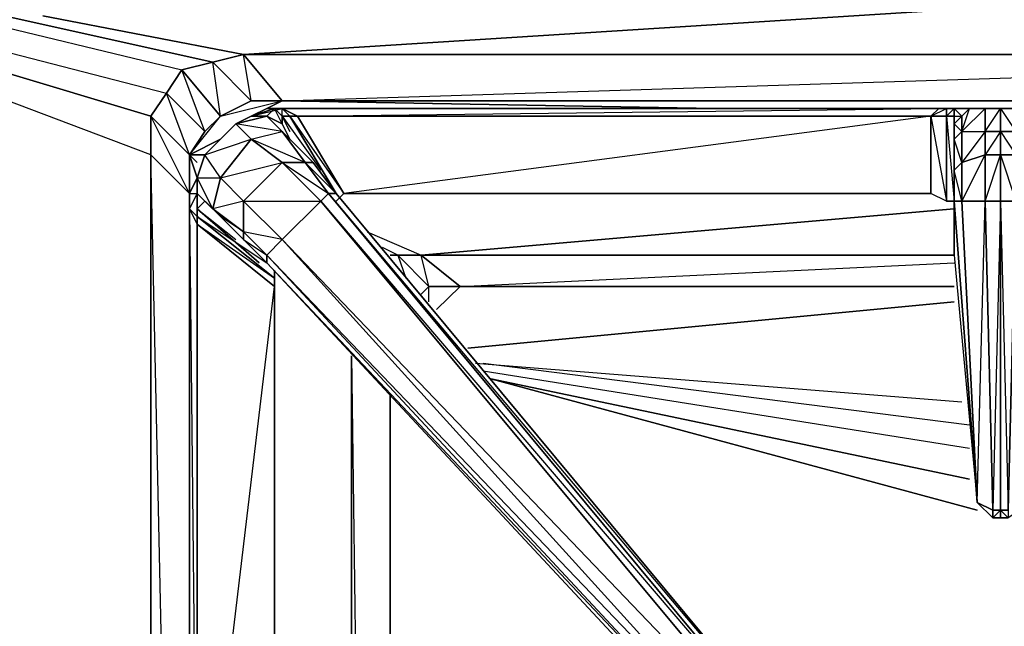
# Model space of a CAD drawing. Units: inches. Extents: x 0 to 30, y -28.8 to 0.
# Drawn here: x 17.4 to 22.6, y -6.8 to -3.6 of the extents above; entities that cross this region are included whole.
import ezdxf

# ---------------------------------------------------------------- set-up
doc = ezdxf.new("R2010")
doc.units = ezdxf.units.IN
doc.header["$MEASUREMENT"] = 0
doc.layers.get('0').update_dxf_attribs({"true_color": 0x57e0c6})

msp = doc.modelspace()

# ---------------------------------------------------------------- linework, layer by layer
at = {"color": 54}
for points in [[(23.0598, -3.4772), (18.5742, -3.7618), (26.4534, -3.7618), (27.3417, -3.2753)], [(16.7573, -3.6003), (18.1705, -3.9637), (18.2512, -3.8425), (18.4127, -3.8022), (18.5742, -3.7618), (23.0598, -3.4772)], [(15.1403, -3.6003), (18.0897, -13.6252), (18.0897, -4.2867), (16.2708, -3.6003)], [(16.7573, -3.6003), (18.1705, -3.9637), (18.0897, -4.0848), (18.0897, -4.2867), (16.2708, -3.6003)], [(17.0803, -3.5599), (18.2512, -3.8425)], [(17.0803, -3.5599), (18.2512, -3.8425)], [(17.5244, -3.5599), (18.5742, -3.7618), (18.4127, -3.8022), (18.2512, -3.8425), (18.1705, -3.9637), (18.0897, -4.0848), (18.0897, -4.2867), (18.0897, -13.6252)], [(21.0391, -4.0444), (18.7761, -4.004), (18.6146, -4.004), (18.5742, -3.7618), (17.5244, -3.5599)], [(18.4531, -4.2059), (18.2916, -4.2867), (18.4531, -4.0848), (18.4127, -3.8022), (18.6146, -4.004), (18.4531, -4.0848), (18.7761, -4.004), (18.6954, -4.0444)], [(18.2916, -4.2867), (18.4531, -4.0848), (18.7761, -4.004)], [(18.3723, -4.1655), (18.4531, -4.0848), (18.6146, -4.004), (18.7761, -4.004)], [(18.6954, -4.0444), (18.7761, -4.004)], [(18.7761, -4.004), (26.2515, -4.004), (26.413, -4.004), (26.5745, -4.0848), (26.6553, -4.1655)], [(18.7761, -4.004), (26.413, -4.004), (26.6553, -4.1655)], [(18.7761, -4.004), (21.0391, -4.0444)], [(18.2916, -4.2867), (18.3723, -4.1655)], [(18.2916, -4.2867), (18.4531, -4.2059)], [(15.0192, -13.6252), (18.0897, -13.6252), (18.2916, -13.6252), (18.2916, -4.4886), (18.2916, -4.2867), (18.2916, -4.4482), (18.2916, -4.2867), (18.2916, -4.4482), (18.2916, -4.2867), (18.2916, -4.4482)], [(18.2916, -4.2867), (18.3723, -4.2867)], [(18.2916, -4.2867), (18.332, -4.4078)], [(18.3723, -4.2867), (18.2916, -4.2867)], [(18.332, -4.4078), (18.2916, -4.2867)], [(19.2202, -4.6904), (19.5029, -4.8116), (22.2908, -4.5693)], [(22.2908, -4.5693), (19.5029, -4.8116), (22.2908, -4.8116)], [(19.2202, -4.6904), (19.5029, -4.8116), (19.3818, -4.8116), (19.3414, -4.8116)], [(19.5836, -5.0961), (19.7067, -4.975), (19.5433, -4.975), (19.5029, -4.8116), (19.3818, -4.8116), (19.301, -4.7712)], [(19.3414, -4.8116), (19.3818, -4.8116), (19.301, -4.7712)], [(19.3414, -4.8116), (19.3818, -4.8116), (19.5433, -4.975), (19.5029, -5.0154)], [(19.5836, -5.0961), (19.7067, -4.975), (19.5433, -4.975), (19.3818, -4.8116), (19.5029, -4.8116), (19.7067, -4.975), (22.2908, -4.975)], [(19.5433, -5.0557), (19.5433, -4.975), (19.5029, -5.0154), (19.5433, -4.975), (19.3818, -4.8116), (19.4221, -4.9327)], [(22.2908, -4.975), (19.7067, -4.975), (19.5029, -4.8116), (22.2908, -4.8116)], [(22.2908, -4.8116), (19.5029, -4.8116), (19.7067, -4.975), (22.2908, -4.8519)], [(19.5433, -5.0557), (19.5433, -4.975), (19.7067, -4.975), (22.2908, -4.975)], [(19.7471, -5.298), (22.2908, -5.0557)], [(22.2908, -5.0557), (19.7471, -5.298)], [(19.1395, -5.3384), (19.1395, -8.4916)], [(19.1395, -8.4916), (19.1395, -5.3384)], [(19.1395, -8.4916), (19.1395, -5.3384), (19.1799, -8.4916)], [(22.3311, -5.5806), (19.7874, -5.3788)], [(22.3311, -5.5806), (19.7874, -5.3788)], [(22.3715, -5.7018), (19.8278, -5.3788)], [(22.3715, -5.7018), (19.8278, -5.3788)], [(22.3715, -5.8229), (19.8278, -5.4191)], [(22.3715, -5.8229), (19.8278, -5.4191)], [(22.3715, -5.9844), (19.8682, -5.4595), (22.4119, -6.1459)], [(22.4119, -6.1459), (19.8682, -5.4595), (22.3715, -5.9844)], [(19.3414, -8.532), (19.3414, -5.5403)], [(19.3414, -5.5403), (19.3414, -8.532)], [(19.3414, -8.532), (19.3414, -5.5403)]]:
    msp.add_lwpolyline(points, dxfattribs=at)
for points in [[(18.0897, -4.0848), (16.4727, -3.6003)], [(18.4127, -3.8022), (17.3226, -3.5599)], [(18.4531, -4.0848), (18.2512, -3.8425), (18.4127, -3.8022), (18.6146, -4.004)], [(18.6146, -4.004), (18.4127, -3.8022), (18.5742, -3.7618), (18.7761, -4.004)], [(18.7761, -4.004), (18.5742, -3.7618), (26.4534, -3.7618), (26.2515, -4.004)], [(26.4534, -3.7618), (18.5742, -3.7618), (18.7761, -4.004)], [(26.2515, -4.004), (26.6149, -3.8022), (26.413, -4.004), (18.7761, -4.004)], [(18.3723, -4.1655), (18.1705, -3.9637), (18.2512, -3.8425), (18.4531, -4.0848)], [(18.2512, -3.8425), (18.4531, -4.0848), (18.3723, -4.1655)], [(18.2916, -4.2867), (18.0897, -4.0848), (18.1705, -3.9637), (18.3723, -4.1655)], [(18.1705, -3.9637), (18.3723, -4.1655), (18.2916, -4.2867)], [(18.2916, -4.4886), (18.0897, -4.2867), (18.0897, -4.0848), (18.2916, -4.2867)], [(18.0897, -4.0848), (18.2916, -4.2867), (18.2916, -4.4886)], [(18.0897, -4.2867), (18.2916, -4.4886), (18.2916, -13.6252), (18.0897, -13.6252)], [(18.2916, -4.4886), (18.2916, -13.6252), (18.0897, -4.2867)], [(18.332, -4.327), (18.2916, -4.2867)], [(18.332, -4.327), (18.2916, -4.2867)], [(18.332, -4.327), (18.2916, -4.2867)], [(18.332, -4.327), (18.2916, -4.2867)], [(18.332, -4.327), (18.2916, -4.2867)], [(19.5433, -4.975), (19.5029, -5.0154)]]:
    msp.add_lwpolyline(points, close=True, dxfattribs=at)
at = {"color": 53}
for points in [[(18.8165, -4.0848), (18.7761, -4.0848), (18.7357, -4.0444), (18.7761, -4.0444), (18.6954, -4.0444), (18.6146, -4.0848), (18.5338, -4.1252), (18.3723, -4.2867), (18.6146, -4.2059), (18.4531, -4.4078), (18.4127, -4.5693), (18.332, -4.4886), (18.3723, -4.5289), (18.332, -4.5693), (18.5338, -4.7308)], [(18.8972, -4.327), (18.7761, -4.1655), (18.6954, -4.0848), (18.5338, -4.1252), (18.6146, -4.0848), (18.6954, -4.0848), (18.7357, -4.0444), (18.7761, -4.0444), (18.6954, -4.0444), (18.6146, -4.0848), (18.7357, -4.0444)], [(22.2908, -4.0444), (22.2504, -4.0444), (22.21, -4.0444), (18.7761, -4.0444), (18.6954, -4.0444), (18.7761, -4.0444), (18.7357, -4.0444), (18.6146, -4.0848), (18.6954, -4.0444)], [(18.7357, -4.0444), (18.7761, -4.0848), (18.7761, -4.1252), (18.6954, -4.0848), (18.7357, -4.0444), (18.6954, -4.0848), (18.6146, -4.0848), (18.7761, -4.0444)], [(22.1696, -4.0848), (22.21, -4.0444), (18.7761, -4.0444), (18.8165, -4.0848), (18.7761, -4.0848), (18.978, -4.3674)], [(18.8165, -4.1655), (18.7761, -4.0848), (18.7761, -4.0444), (18.8569, -4.0848), (22.21, -4.0444), (18.7761, -4.0444), (18.8569, -4.0848), (18.8165, -4.0848), (19.0991, -4.4886), (19.0587, -4.5289)], [(22.1696, -4.0848), (22.21, -4.0444), (22.2504, -4.0444), (22.2504, -4.0848)], [(22.2504, -4.0848), (22.1696, -4.0848), (22.2504, -4.0444), (22.2504, -4.0848), (22.1696, -4.0848)], [(22.3311, -4.0848), (22.2908, -4.0444), (22.2908, -4.0848), (22.2504, -4.0848), (22.2504, -4.0444), (22.21, -4.0444)], [(22.3715, -4.0444), (22.2908, -4.0444)], [(22.3715, -4.0444), (22.2908, -4.0444)], [(22.3715, -4.0444), (22.3311, -4.0848), (22.2908, -4.0444)], [(22.3311, -4.1655), (22.4523, -4.0444)], [(22.3311, -4.1655), (22.3715, -4.0444)], [(22.3311, -4.5289), (22.3311, -4.327), (22.3311, -4.1655), (22.3311, -4.0848), (22.3715, -4.0444)], [(22.3715, -4.0444), (22.4523, -4.0444), (22.4523, -4.1655)], [(22.533, -4.0444), (22.4523, -4.0444)], [(22.6138, -4.0444), (22.533, -4.0444)], [(22.6965, -4.0444), (22.6138, -4.0444), (22.533, -4.0444)], [(18.332, -4.5693), (18.3723, -4.5289), (18.4531, -4.6097), (18.5742, -4.7308), (18.6954, -4.8519), (21.4429, -7.8033), (21.564, -7.8033), (21.6448, -7.7225), (21.6448, -7.6014), (19.0587, -4.4886), (18.9376, -4.327), (18.8165, -4.2059), (18.7761, -4.1252), (18.7761, -4.0848)], [(18.6954, -4.0848), (18.7761, -4.1252), (18.8165, -4.2059), (18.7761, -4.1655), (18.6954, -4.0848), (18.7761, -4.1655), (18.5338, -4.1252), (18.6146, -4.2059), (18.7761, -4.1655), (18.8972, -4.327), (18.7761, -4.327), (18.6146, -4.2059), (18.7761, -4.1655)], [(18.8569, -4.0848), (18.8165, -4.0848), (19.0587, -4.4886), (18.9376, -4.327), (18.8165, -4.2059), (18.7761, -4.1252), (18.6954, -4.0848), (18.8165, -4.2059), (18.7761, -4.1655), (18.9376, -4.327), (18.8972, -4.327), (19.0587, -4.4886), (19.0184, -4.4886), (18.8972, -4.327), (18.9376, -4.327), (19.0587, -4.4886), (19.0184, -4.4886), (18.8972, -4.327)], [(18.7761, -4.0848), (18.8165, -4.0848), (19.0587, -4.4886), (18.8165, -4.0848), (18.8569, -4.0848), (19.0991, -4.4886)], [(22.1696, -4.0848), (22.2504, -4.0848), (22.2504, -4.5289), (22.2908, -4.5289)], [(22.2504, -4.5289), (22.1696, -4.4886), (22.1696, -4.0848)], [(22.4119, -6.1055), (22.2908, -4.5289), (22.2908, -4.0848), (22.2908, -4.1252), (22.2908, -4.2059), (22.2908, -4.3674), (22.2908, -4.5289), (22.2908, -4.8116), (22.2908, -4.5289), (22.4119, -6.1055), (22.4927, -6.1863), (22.533, -6.1863)], [(18.4127, -4.5693), (18.332, -4.4078), (18.3723, -4.2867), (18.5338, -4.1252), (18.6146, -4.2059), (18.7761, -4.327), (18.8972, -4.327), (19.0184, -4.4886), (18.978, -4.5289), (18.7761, -4.327)], [(18.5338, -4.1252), (18.3723, -4.2867)], [(18.978, -4.5289), (18.7761, -4.327), (18.8972, -4.327), (18.6146, -4.2059), (18.7761, -4.1655), (18.5338, -4.1252)], [(22.2908, -4.1252), (22.2908, -4.2059), (22.2908, -4.3674), (22.2908, -4.5289), (22.2908, -4.8116), (22.4119, -6.1055)], [(18.7761, -4.327), (19.0184, -4.4886), (18.978, -4.5289), (19.0184, -4.4886), (21.6044, -7.6014), (21.6044, -7.6821), (18.978, -4.5289)], [(18.2916, -8.4512), (18.2916, -8.4108), (18.2916, -8.4916), (18.2916, -8.4108), (18.2916, -4.5693), (18.2916, -4.4886), (18.2916, -4.5693), (18.332, -4.4886), (18.332, -4.4078)], [(18.332, -4.4886), (18.332, -4.4078), (18.2916, -4.4886)], [(18.4127, -4.5693), (18.4531, -4.4078)], [(18.332, -4.4886), (18.2916, -4.5693), (18.332, -4.6097), (18.332, -4.6501), (18.2916, -4.5693), (18.2916, -4.4886), (18.2916, -4.5693), (18.2916, -8.4108), (18.2916, -8.4916), (18.332, -8.4512), (18.3723, -8.4916), (18.332, -8.4916), (18.2916, -8.4916), (18.332, -8.4916), (18.2916, -8.5723)], [(18.2916, -4.4886), (18.2916, -4.5693), (18.2916, -8.4108), (18.2916, -8.4916), (18.2916, -8.5723), (18.2916, -8.6531), (18.2916, -8.7338), (18.2916, -8.7742), (18.2916, -8.855)], [(18.332, -4.5693), (18.332, -4.4886), (18.3723, -4.5289), (18.332, -4.5693), (18.655, -4.8519)], [(19.0991, -4.4886), (22.1696, -4.4886)], [(22.4119, -6.1055), (22.3311, -4.5289)], [(22.4119, -6.1055), (22.4927, -6.1863), (22.4119, -6.1055), (22.4927, -6.1459), (22.4523, -4.5289)], [(22.4119, -6.1055), (22.4523, -4.5289)], [(22.7772, -4.5289), (22.6965, -6.1055), (22.5734, -6.1863), (22.533, -6.1863)], [(18.7357, -4.975), (18.7357, -4.9327), (18.7357, -4.8923), (18.7357, -4.9327), (18.332, -4.6097), (18.332, -4.5693)], [(18.7357, -8.4916), (18.7357, -8.4512), (18.332, -8.4512), (18.7357, -8.4108), (18.332, -8.4108), (18.7357, -8.3705), (18.7357, -4.975), (18.7357, -4.9327), (18.332, -4.6097), (18.6954, -4.8519)], [(18.332, -8.4916), (18.3723, -8.4916), (18.2916, -8.4916), (18.332, -8.4512), (18.2916, -8.4512), (18.332, -8.4108), (18.2916, -8.4108), (18.332, -8.3705), (18.332, -8.4108), (18.332, -8.4512), (18.3723, -8.4916), (18.4531, -8.4916), (18.3723, -8.4916), (18.7357, -8.4512), (18.7357, -8.4108), (18.7357, -8.3705), (18.332, -8.3705), (18.7357, -4.975), (18.332, -4.6501), (18.7357, -4.9327), (18.7357, -4.8923)], [(18.7357, -4.9327), (18.7357, -4.8923)], [(18.7357, -8.3705), (18.7357, -4.975)], [(22.533, -6.1863), (22.533, -6.1459), (22.4927, -6.1863), (22.533, -6.1863), (22.4927, -6.1863), (22.4927, -6.1459), (22.4119, -6.1055)]]:
    msp.add_lwpolyline(points, dxfattribs=at)
for points in [[(18.6954, -4.0444), (18.7761, -4.0444)], [(18.7357, -4.0444), (18.7761, -4.0848), (18.7761, -4.1252)], [(18.8569, -4.0848), (18.7761, -4.0444), (22.21, -4.0444), (22.1696, -4.0848)], [(18.8165, -4.0848), (18.7761, -4.0444)], [(22.2908, -4.0848), (22.2504, -4.0848), (22.2908, -4.0444), (22.21, -4.0444), (22.2908, -4.0444), (22.2504, -4.0444), (22.2908, -4.0444), (22.2908, -4.0848), (22.3311, -4.0848), (22.2908, -4.1252)], [(22.2504, -4.0444), (22.2908, -4.0444)], [(22.2908, -4.0444), (22.3311, -4.0848), (22.2908, -4.1252), (22.2908, -4.0848), (22.2908, -4.5289), (22.2908, -4.0848)], [(22.2908, -4.0444), (22.3715, -4.0444)], [(22.3715, -4.0444), (22.3311, -4.0848), (22.3311, -4.1655)], [(22.4523, -4.0444), (22.3311, -4.1655), (22.4523, -4.1655)], [(22.3715, -4.0444), (22.4523, -4.0444)], [(22.533, -4.0444), (22.533, -4.1655), (22.4523, -4.1655), (22.4523, -4.0444)], [(22.533, -4.0444), (22.533, -4.1655), (22.4523, -4.2867), (22.533, -4.2867), (22.533, -4.1655), (22.4523, -4.1655)], [(22.4523, -4.0444), (22.533, -4.0444)], [(22.533, -4.0444), (22.6138, -4.0444), (22.6138, -4.1655), (22.533, -4.1655)], [(22.6138, -4.2867), (22.6138, -4.1655), (22.6138, -4.0444), (22.533, -4.0444), (22.6138, -4.1655), (22.533, -4.1655), (22.6138, -4.2867), (22.533, -4.2867), (22.6138, -4.5289)], [(18.5338, -4.1252), (18.6954, -4.0848), (18.6146, -4.0848)], [(18.7761, -4.0848), (18.8165, -4.1655)], [(22.1696, -4.0848), (22.1696, -4.4886), (19.0991, -4.4886), (18.8569, -4.0848)], [(22.1696, -4.0848), (19.0991, -4.4886), (18.8569, -4.0848)], [(22.1696, -4.4886), (22.1696, -4.0848), (22.2504, -4.5289)], [(22.2908, -4.5289), (22.2504, -4.5289), (22.2504, -4.0848), (22.2908, -4.0848)], [(22.2504, -4.5289), (22.2504, -4.0848), (22.2908, -4.5289)], [(22.2908, -4.1252), (22.3311, -4.0848), (22.3311, -4.1655), (22.2908, -4.2059)], [(18.3723, -4.2867), (18.5338, -4.1252), (18.6146, -4.2059), (18.4531, -4.4078)], [(18.8165, -4.2059), (18.9376, -4.327), (18.8972, -4.327), (18.7761, -4.1655)], [(22.2908, -4.2059), (22.3311, -4.1655), (22.2908, -4.1252)], [(22.3311, -4.1655), (22.3311, -4.327), (22.2908, -4.3674), (22.2908, -4.2059)], [(22.3311, -4.327), (22.3311, -4.1655), (22.4523, -4.1655), (22.4523, -4.2867)], [(22.4523, -4.2867), (22.4523, -4.1655), (22.3311, -4.327)], [(22.533, -4.1655), (22.533, -4.2867), (22.4523, -4.2867), (22.4523, -4.1655)], [(22.6138, -4.1655), (22.6138, -4.2867), (22.533, -4.2867), (22.533, -4.1655)], [(18.4531, -4.4078), (18.6146, -4.2059), (18.7761, -4.327), (18.5742, -4.5289)], [(22.2908, -4.3674), (22.3311, -4.327), (22.2908, -4.2059)], [(18.4127, -4.5693), (18.332, -4.4078), (18.332, -4.4886), (18.4127, -4.5693), (18.4531, -4.4078), (18.3723, -4.2867), (18.332, -4.4078), (18.4531, -4.4078), (18.5742, -4.5289), (18.5742, -4.6904)], [(18.332, -4.4078), (18.4531, -4.4078), (18.3723, -4.2867)], [(22.3311, -4.5289), (22.3311, -4.327), (22.4523, -4.2867), (22.4523, -4.5289)], [(22.3311, -4.5289), (22.4523, -4.2867), (22.4523, -4.5289)], [(22.533, -4.2867), (22.533, -4.5289), (22.4523, -4.5289), (22.4523, -4.2867)], [(22.4523, -4.5289), (22.533, -4.2867), (22.533, -4.5289)], [(22.6138, -4.2867), (22.6138, -4.5289), (22.533, -4.5289), (22.533, -4.2867)], [(18.4531, -4.4078), (18.7761, -4.327), (18.5742, -4.5289)], [(18.5742, -4.5289), (18.7761, -4.327), (18.978, -4.5289), (18.7761, -4.7308)], [(22.3311, -4.327), (22.3311, -4.5289), (22.2908, -4.5289), (22.2908, -4.3674)], [(22.2908, -4.3674), (22.2908, -4.5289), (22.3311, -4.5289)], [(18.2916, -4.4886), (18.332, -4.4078)], [(18.2916, -4.4886), (18.332, -4.4886), (18.332, -4.4078)], [(18.332, -4.6097), (18.2916, -4.5693), (18.332, -4.4886), (18.332, -4.5693)], [(18.3723, -4.5289), (18.332, -4.4886), (18.4127, -4.5693), (18.4531, -4.6097)], [(18.332, -4.4886), (18.332, -4.6097), (18.332, -4.5693)], [(18.4127, -4.5693), (18.3723, -4.5289), (18.4531, -4.6097)], [(18.5742, -4.6904), (18.5742, -4.5289), (18.4127, -4.5693)], [(18.5742, -4.5289), (18.7761, -4.7308), (18.6954, -4.8116), (18.5742, -4.6904)], [(18.5742, -4.5289), (18.978, -4.5289), (18.7761, -4.7308)], [(18.7761, -4.7308), (18.978, -4.5289), (21.6044, -7.6821), (21.5236, -7.7629)], [(18.978, -4.5289), (21.6044, -7.6014), (21.6044, -7.6821)], [(19.0587, -4.4886), (21.6448, -7.6014), (21.6044, -7.6014), (19.0184, -4.4886)], [(19.0184, -4.4886), (21.6448, -7.6014), (21.6044, -7.6014)], [(19.0991, -4.4886), (19.0587, -4.5289)], [(19.0587, -4.4886), (21.6448, -7.6014)], [(22.1696, -4.4886), (19.0991, -4.4886)], [(22.4119, -6.1055), (22.2908, -4.5289), (22.3311, -4.5289)], [(22.2908, -4.8116), (22.4119, -6.1055), (22.2908, -4.5289)], [(22.4119, -6.1055), (22.3311, -4.5289), (22.4523, -4.5289), (22.4927, -6.1459)], [(22.4927, -6.1459), (22.4523, -4.5289), (22.533, -4.5289), (22.533, -6.1459)], [(22.533, -4.5289), (22.4927, -6.1459), (22.533, -6.1459)], [(22.5734, -6.1459), (22.533, -6.1459), (22.533, -4.5289), (22.6138, -4.5289)], [(22.6138, -4.5289), (22.533, -4.5289), (22.5734, -6.1459)], [(18.332, -8.3705), (18.2916, -8.4108), (18.2916, -4.5693), (18.332, -4.6501)], [(18.2916, -4.5693), (18.332, -4.6097), (18.332, -4.6501)], [(18.332, -8.3705), (18.332, -4.6501), (18.2916, -4.5693)], [(18.655, -4.8519), (18.332, -4.5693)], [(18.4531, -4.6097), (18.4127, -4.5693), (18.5742, -4.6904), (18.5742, -4.7308)], [(18.332, -4.6097), (18.7357, -4.9327), (18.7357, -4.975), (18.332, -4.6501)], [(18.5742, -4.6904), (18.4531, -4.6097), (18.5742, -4.7308)], [(18.7357, -4.975), (18.7357, -8.3705), (18.332, -8.3705), (18.332, -4.6501)], [(18.6954, -4.8116), (18.6954, -4.8519), (18.5742, -4.7308), (18.5742, -4.6904)], [(18.6954, -4.8519), (18.5742, -4.7308), (18.6954, -4.8116), (18.7761, -4.7308), (18.5742, -4.6904), (18.6954, -4.8116)], [(18.7761, -4.7308), (21.5236, -7.7629), (21.4429, -7.7629), (18.6954, -4.8116)], [(18.7761, -4.7308), (21.6044, -7.6821), (21.5236, -7.7629)], [(21.4429, -7.7629), (21.4429, -7.8033), (18.6954, -4.8519), (18.6954, -4.8116)], [(21.5236, -7.7629), (18.6954, -4.8116), (21.4429, -7.7629)], [(21.4429, -7.8033), (21.4429, -7.7629), (18.6954, -4.8519), (21.4429, -7.8033)], [(18.7357, -4.975), (18.7357, -8.3705)], [(22.4119, -6.1055), (22.4927, -6.1459), (22.4927, -6.1863)], [(22.4927, -6.1863), (22.4927, -6.1459), (22.533, -6.1459), (22.533, -6.1863)], [(22.5734, -6.1863), (22.533, -6.1863), (22.533, -6.1459), (22.5734, -6.1459)], [(22.5734, -6.1863), (22.533, -6.1459), (22.5734, -6.1459), (22.5734, -6.1863), (22.533, -6.1863)]]:
    msp.add_lwpolyline(points, close=True, dxfattribs=at)

doc.saveas('drawing.dxf')
